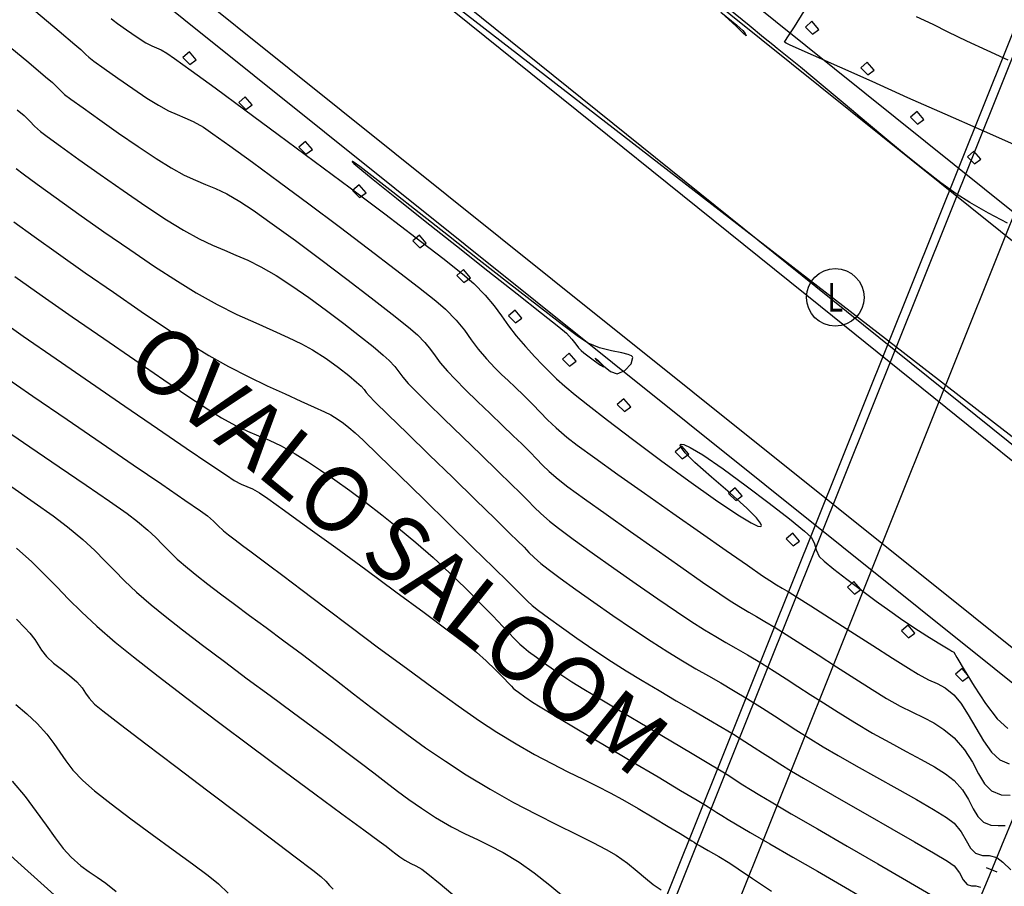
# Model space of a CAD drawing. Units: metres. Extents: x 0 to 283720, y 0 to 8671850.
# Drawn here: x 269261 to 269304, y 8665303 to 8665341 of the extents above; entities that cross this region are included whole.
import ezdxf
from ezdxf.enums import TextEntityAlignment as Align

# ---------------------------------------------------------------- set-up
doc = ezdxf.new("R2010")
doc.units = ezdxf.units.M
doc.header["$PDMODE"] = 2
doc.header["$PDSIZE"] = 0.1
for name, color, linetype in [('02_TIN', 7, 'Continuous'), ('04_ALI', 7, 'Continuous'), ('04_ALI_TXT', 7, 'Continuous'), ('3', 3, 'Continuous'), ('focos', 2, 'Continuous'), ('PASE A DES NIVEL', 30, 'Continuous'), ('PLAN - PAP', 2, 'Continuous'), ('POSTE LUMINARIA', 1, 'Continuous'), ('t-textos-coordenadas', 7, 'Continuous'), ('TEMPORAL EJES', 7, 'Continuous'), ('TEXTOS CALLES JR', 2, 'Continuous'), ('VEREDA', 1, 'Continuous')]:
    doc.layers.add(name, color=color, linetype=linetype)
doc.styles.add('L140_E1-2000', font='romans.shx', dxfattribs={"height": 6.4})
doc.styles.add('ROMANS', font='romans.shx')
doc.styles.get("Standard").update_dxf_attribs({"font": 'arial.ttf'})
doc.dimstyles.new('ISO-25', dxfattribs={"dimscale": 2, "dimtxt": 2.5, "dimasz": 2.5, "dimexe": 1.25, "dimexo": 0.625, "dimtad": 1, "dimzin": 3, "dimtxsty": 'Standard', "dimcen": 2.5, "dimadec": 0, "dimazin": 0, "dimtfac": 1, "dimtmove": 0, "dimatfit": 3, "dimfxl": 1, "dimarcsym": 0})

# ---------------------------------------------------------------- blocks, each defined once
blk = doc.blocks.new('Pacri-PAP')
at = {"layer": 'POSTE LUMINARIA', "color": 3}
blk.add_circle((0, 0), 1.25, dxfattribs=at)
at = {"layer": 'POSTE LUMINARIA', "color": 2, "style": 'ROMANS', "width": 0.75}
blk.add_text('L', height=1.247, rotation=270, dxfattribs=at).set_placement((0, 0), align=Align.MIDDLE_CENTER)
blk = doc.blocks.new('*D98')
at = {"layer": 'Defpoints', "color": 0, "transparency": 16777216}
for p in [(269326.83, 8665372.892), (269281.038, 8665258.206), (269280.022, 8665256.175), (269280.022, 8665256.175, 0.795), (269273.24, 8665243.905)]:
    blk.add_point(p, dxfattribs=at)
at = {"layer": 't-textos-coordenadas', "color": 0, "lineweight": -2, "transparency": 16777216}
for p, q in [((269280.627, 8665257.269), (269282.331, 8665260.35)), ((269278.924, 8665254.187), (269271.587, 8665258.243))]:
    blk.add_line(p, q, dxfattribs=at)
for start, end in [(61.0683, 241.0683), (248.1473, 68.1473), (61.0683, 68.1473), (241.0683, 61.0683)]:
    blk.add_arc((269280.022, 8665256.175), 2.271, start, end, dxfattribs=at)
at = {"layer": 't-textos-coordenadas', "color": 0, "transparency": 16777216}
for points in [[(269278.233, 8665253.952), (269279.78, 8665253.332), (269280.868, 8665258.283)], [(269277.973, 8665254.19), (269279.432, 8665253.383), (269281.121, 8665258.162)]]:
    blk.add_solid(points, dxfattribs=at)
at = {"layer": 't-textos-coordenadas', "color": 0, "transparency": 16777216, "insert": (269273.441, 8665252.933), "char_height": 5, "attachment_point": 5, "rotation": 151.0683}
blk.add_mtext('7°', dxfattribs=at)
blk = doc.blocks.new('AeccTickLine')
blk.add_line((0, -0.5), (0, 0.5))

msp = doc.modelspace()

# ---------------------------------------------------------------- linework, layer by layer
at = {"flags": 128}
msp.add_lwpolyline([(269063.05023, 8665503.920086), (269085.641229, 8665487.25973), (269229.463464, 8665381.412718), (269265.045068, 8665354.165887), (269296.773288, 8665328.631236), (269328.374153, 8665303.236239), (269360.655096, 8665279.021602), (269428.381689, 8665228.460213), (269463.591009, 8665202.504963), (269497.179811, 8665177.806365), (269529.99102, 8665154.842926), (269529.619421, 8665154.206311), (269495.854188, 8665178.207878), (269462.365197, 8665202.738671), (269427.802142, 8665228.169193), (269392.715895, 8665254.15135), (269359.63062, 8665278.963019), (269327.826963, 8665302.918103), (269296.313902, 8665328.298756), (269264.452452, 8665353.914066), (269228.681674, 8665381.181175), (269062.735825, 8665503.442201)], close=True, dxfattribs=at)
at = {"layer": '02_TIN', "color": 56, "linetype": 'Continuous', "lineweight": -3}
for points, elevation in [([(269262.196391, 8665341.11118), (269263.211948, 8665340.256871), (269263.8908, 8665339.685093), (269264.157962, 8665339.458612), (269264.280497, 8665339.338563), (269264.374345, 8665339.239416), (269264.501047, 8665339.124821), (269264.724262, 8665338.957308), (269265.173494, 8665338.632015), (269265.763587, 8665338.213165), (269266.409384, 8665337.764977), (269267.025727, 8665337.351672), (269267.527459, 8665337.037471), (269267.971614, 8665336.799507), (269268.339069, 8665336.635634), (269268.680055, 8665336.495204), (269269.044804, 8665336.32757), (269269.483546, 8665336.082084), (269269.893818, 8665335.804028), (269270.629036, 8665335.279057), (269271.617373, 8665334.56011), (269272.786999, 8665333.700125), (269274.066087, 8665332.752043), (269275.382809, 8665331.768801), (269276.665336, 8665330.803339), (269277.84184, 8665329.908597), (269278.840494, 8665329.137512), (269279.589468, 8665328.543025), (269280.016935, 8665328.178074), (269280.477792, 8665327.69701), (269280.829516, 8665327.262285), (269281.128116, 8665326.851856), (269281.429604, 8665326.443682), (269281.78999, 8665326.015719), (269282.151201, 8665325.633398), (269282.448477, 8665325.339569), (269282.727799, 8665325.078323), (269283.035146, 8665324.79375), (269283.416497, 8665324.429943), (269283.802849, 8665324.042137), (269284.129634, 8665323.700628), (269284.449487, 8665323.372094), (269284.81504, 8665323.02321), (269285.278927, 8665322.620654), (269285.731286, 8665322.27401), (269286.502089, 8665321.71282), (269287.507827, 8665320.994452), (269288.664992, 8665320.176272), (269289.890074, 8665319.315645), (269291.099564, 8665318.469938), (269292.209954, 8665317.696517), (269293.137734, 8665317.052749), (269293.799395, 8665316.595999), (269294.111428, 8665316.383634), (269294.409399, 8665316.198999), (269294.651383, 8665316.060797), (269294.953318, 8665315.882081), (269295.272722, 8665315.680635), (269295.890063, 8665315.287835), (269296.710915, 8665314.764533), (269297.640852, 8665314.17158), (269298.585447, 8665313.569829), (269299.450276, 8665313.020133), (269300.140911, 8665312.583342), (269300.562926, 8665312.32031), (269301.013383, 8665312.077536), (269301.381424, 8665311.9091), (269301.729443, 8665311.719622), (269302.119829, 8665311.413723), (269302.418231, 8665311.053704), (269302.734634, 8665310.550979), (269303.065568, 8665309.979743), (269303.407562, 8665309.414189), (269303.757145, 8665308.928509), (269304.110847, 8665308.596897), (269304.517613, 8665308.417453)], 29.5), ([(269304.72141, 8665335.337604), (269303.308722, 8665335.957761), (269301.739479, 8665336.650843), (269300.119606, 8665337.369062), (269298.555028, 8665338.064628), (269297.151672, 8665338.689754), (269296.015464, 8665339.196651), (269295.25233, 8665339.537531), (269294.968195, 8665339.664605), (269294.882233, 8665339.704682), (269294.816285, 8665339.736026), (269294.747094, 8665339.775615), (269294.867998, 8665339.963057), (269295.178947, 8665340.448591), (269295.600144, 8665341.124532)], 29.5), ([(269304.471883, 8665338.995999), (269303.56911, 8665339.412664), (269302.677372, 8665339.82979), (269301.869954, 8665340.216453), (269301.220143, 8665340.54173), (269300.492107, 8665340.8848)], 29), ([(269260.817236, 8665339.787717), (269261.889863, 8665338.891101), (269262.62004, 8665338.279687), (269262.922498, 8665338.023884), (269263.109893, 8665337.840289), (269263.253419, 8665337.688662), (269263.447186, 8665337.51341), (269263.715588, 8665337.310888), (269264.251608, 8665336.920781), (269264.973234, 8665336.404937), (269265.798454, 8665335.825205), (269266.645255, 8665335.243434), (269267.431626, 8665334.721474), (269268.075553, 8665334.321173), (269268.651821, 8665334.007944), (269269.137741, 8665333.782365), (269269.577767, 8665333.599613), (269270.016355, 8665333.414863), (269270.497963, 8665333.183293), (269271.067045, 8665332.860076), (269271.641015, 8665332.47966), (269272.472728, 8665331.891047), (269273.482167, 8665331.155235), (269274.589313, 8665330.333219), (269275.714149, 8665329.485994), (269276.776657, 8665328.674557), (269277.696818, 8665327.959903), (269278.394615, 8665327.403028), (269278.790031, 8665327.064927), (269279.116858, 8665326.72428), (269279.352599, 8665326.429671), (269279.554926, 8665326.146845), (269279.781509, 8665325.841543), (269280.090019, 8665325.479508), (269280.426044, 8665325.129607), (269280.877914, 8665324.680258), (269281.401393, 8665324.170952), (269281.95224, 8665323.641179), (269282.486218, 8665323.13043), (269282.959088, 8665322.678196), (269283.326611, 8665322.323966), (269283.687715, 8665321.962532), (269283.968887, 8665321.668994), (269284.227357, 8665321.402827), (269284.520355, 8665321.123507), (269284.905109, 8665320.790509), (269285.331329, 8665320.46347), (269286.054453, 8665319.935883), (269286.990688, 8665319.265808), (269288.056242, 8665318.511302), (269289.167323, 8665317.730424), (269290.240138, 8665316.98123), (269291.190896, 8665316.32178), (269291.935803, 8665315.810131), (269292.391068, 8665315.504341), (269292.837358, 8665315.22256), (269293.197988, 8665315.008739), (269293.531171, 8665314.819223), (269293.895119, 8665314.610355), (269294.348045, 8665314.338479), (269294.819581, 8665314.042642), (269295.458273, 8665313.634995), (269296.207712, 8665313.154047), (269297.011493, 8665312.638306), (269297.813207, 8665312.126282), (269298.556448, 8665311.656483), (269299.184809, 8665311.267419), (269299.786565, 8665310.926382), (269300.316808, 8665310.660567), (269300.795418, 8665310.430404), (269301.242273, 8665310.196321), (269301.677252, 8665309.918748), (269302.120233, 8665309.558115), (269302.582838, 8665309.034611), (269302.920311, 8665308.493103), (269303.190129, 8665307.981823), (269303.44977, 8665307.549004), (269303.756712, 8665307.242879), (269304.170944, 8665307.078688), (269304.561904, 8665307.061248)], 29), ([(269261.39116, 8665336.838955), (269261.687034, 8665336.589156), (269261.93929, 8665336.342016), (269262.132492, 8665336.137908), (269262.393326, 8665335.901998), (269262.687498, 8665335.678975), (269263.268049, 8665335.254653), (269264.06102, 8665334.684809), (269264.992454, 8665334.025217), (269265.988391, 8665333.331653), (269266.974875, 8665332.659891), (269267.877946, 8665332.065707), (269268.623647, 8665331.604876), (269269.297396, 8665331.234836), (269269.87551, 8665330.957814), (269270.395674, 8665330.735813), (269270.895574, 8665330.530835), (269271.412895, 8665330.304884), (269271.985324, 8665330.019961), (269272.650544, 8665329.638069), (269273.329747, 8665329.19918), (269274.072617, 8665328.681887), (269274.838017, 8665328.122263), (269275.584809, 8665327.556383), (269276.271854, 8665327.020321), (269276.858014, 8665326.55015), (269277.302151, 8665326.181945), (269277.563127, 8665325.951781), (269277.812509, 8665325.686351), (269277.985691, 8665325.458167), (269278.154321, 8665325.22467), (269278.390049, 8665324.943297), (269278.686975, 8665324.640873), (269279.231485, 8665324.103846), (269279.943918, 8665323.408342), (269280.74461, 8665322.630483), (269281.553899, 8665321.846394), (269282.292123, 8665321.132199), (269282.879619, 8665320.564023), (269283.236726, 8665320.217989), (269283.594836, 8665319.857462), (269283.868854, 8665319.570957), (269284.150449, 8665319.293562), (269284.53129, 8665318.960364), (269284.917007, 8665318.663011), (269285.562801, 8665318.189212), (269286.393163, 8665317.592252), (269287.332584, 8665316.925417), (269288.305557, 8665316.241994), (269289.236574, 8665315.595268), (269290.050128, 8665315.038524), (269290.670709, 8665314.625048), (269291.266336, 8665314.247171), (269291.758006, 8665313.951313), (269292.198601, 8665313.697815), (269292.641005, 8665313.447015), (269293.138101, 8665313.159256), (269293.742771, 8665312.794877), (269294.297833, 8665312.448311), (269294.820408, 8665312.113827), (269295.335088, 8665311.779764), (269295.866466, 8665311.434463), (269296.439131, 8665311.066264), (269297.077676, 8665310.663505), (269297.806692, 8665310.214527), (269298.583222, 8665309.759831), (269299.336036, 8665309.34466), (269300.047312, 8665308.964467), (269300.699231, 8665308.614703), (269301.273972, 8665308.290821), (269301.753714, 8665307.988271), (269302.120638, 8665307.702507), (269302.483021, 8665307.292419), (269302.747381, 8665306.868227), (269302.958743, 8665306.467714), (269303.162134, 8665306.128665), (269303.402578, 8665305.88886), (269303.727067, 8665305.760241), (269304.033327, 8665305.74658), (269304.347968, 8665305.74022)], 28.5), ([(269261.339466, 8665334.290587), (269261.648707, 8665334.05515), (269262.250565, 8665333.613612), (269263.079742, 8665333.015218), (269264.070938, 8665332.309212), (269265.158854, 8665331.544839), (269266.278191, 8665330.771345), (269267.363651, 8665330.037973), (269268.349933, 8665329.39397), (269269.17174, 8665328.888578), (269270.078197, 8665328.387009), (269270.943725, 8665327.953863), (269271.756226, 8665327.577756), (269272.503605, 8665327.247306), (269273.173765, 8665326.951129), (269273.75461, 8665326.677842), (269274.234043, 8665326.416062), (269274.816141, 8665326.035544), (269275.350939, 8665325.647913), (269275.804905, 8665325.292798), (269276.14451, 8665325.009829), (269276.336224, 8665324.838634), (269276.46975, 8665324.691632), (269276.563476, 8665324.562173), (269276.690078, 8665324.407086), (269276.940797, 8665324.157559), (269277.52072, 8665323.589405), (269278.338764, 8665322.790971), (269279.303845, 8665321.850607), (269280.324877, 8665320.85666), (269281.310777, 8665319.897479), (269282.17046, 8665319.061412), (269282.812843, 8665318.436807), (269283.14684, 8665318.112013), (269283.426407, 8665317.830559), (269283.640325, 8665317.606892), (269283.860159, 8665317.390337), (269284.157471, 8665317.130219), (269284.4789, 8665316.879115), (269285.000308, 8665316.491071), (269285.674362, 8665316.001772), (269286.453727, 8665315.446905), (269287.29107, 8665314.862155), (269288.139055, 8665314.28321), (269288.950349, 8665313.745755), (269289.675913, 8665313.284282), (269290.31562, 8665312.894737), (269290.895504, 8665312.554987), (269291.4416, 8665312.242899), (269291.979941, 8665311.93634), (269292.536562, 8665311.613176), (269293.137497, 8665311.251275), (269293.790457, 8665310.844068), (269294.31735, 8665310.506341), (269294.781392, 8665310.203663), (269295.245799, 8665309.901606), (269295.773788, 8665309.56574), (269296.428575, 8665309.161635), (269297.076581, 8665308.780287), (269297.869472, 8665308.330474), (269298.743884, 8665307.841715), (269299.636454, 8665307.343529), (269300.483818, 8665306.865436), (269301.222613, 8665306.436953), (269301.789476, 8665306.087601), (269302.121042, 8665305.846899), (269302.436391, 8665305.473396), (269302.653661, 8665305.094628), (269302.836472, 8665304.763982), (269303.048444, 8665304.534842), (269303.357559, 8665304.433105), (269303.654637, 8665304.433064), (269303.985311, 8665304.350108), (269304.247137, 8665304.153959), (269304.59255, 8665303.817885)], 28), ([(269261.283549, 8665329.595323), (269262.467768, 8665328.764928), (269263.780484, 8665327.850099), (269265.14871, 8665326.90205), (269266.499458, 8665325.971994), (269267.759742, 8665325.111146), (269268.856573, 8665324.370719), (269269.716964, 8665323.801927), (269270.267928, 8665323.455983), (269270.885138, 8665323.119831), (269271.4051, 8665322.877039), (269271.87588, 8665322.680142), (269272.345544, 8665322.481677), (269272.862158, 8665322.234179), (269273.473789, 8665321.890185), (269274.00454, 8665321.560249), (269274.580769, 8665321.183698), (269275.197556, 8665320.762274), (269275.849983, 8665320.29772), (269276.533129, 8665319.791777), (269277.242074, 8665319.246187), (269277.971898, 8665318.662692), (269278.717681, 8665318.043035), (269279.46806, 8665317.385033), (269280.200165, 8665316.705773), (269280.891818, 8665316.035904), (269281.520841, 8665315.406072), (269282.065056, 8665314.846925), (269282.502284, 8665314.389109), (269282.810348, 8665314.063271), (269282.967068, 8665313.90006), (269283.122436, 8665313.742373), (269283.245252, 8665313.616537), (269283.409833, 8665313.469928), (269283.617128, 8665313.308338), (269283.964337, 8665313.051515), (269284.41788, 8665312.72721), (269284.944171, 8665312.363177), (269285.509629, 8665311.987169), (269286.027902, 8665311.664257), (269286.805882, 8665311.195356), (269287.754271, 8665310.63132), (269288.783772, 8665310.023006), (269289.805088, 8665309.421268), (269290.728921, 8665308.876963), (269291.465974, 8665308.440945), (269291.92695, 8665308.164071), (269292.333403, 8665307.909927), (269292.653235, 8665307.703586), (269292.944381, 8665307.513494), (269293.264771, 8665307.3081), (269293.67234, 8665307.055851), (269294.164635, 8665306.765143), (269295.040952, 8665306.255329), (269296.184553, 8665305.592885), (269297.478702, 8665304.844288), (269298.806661, 8665304.076015), (269300.051692, 8665303.354541), (269301.097059, 8665302.746343)], 27), ([(269260.374815, 8665327.896164), (269261.653746, 8665327.00801), (269263.079734, 8665326.022183), (269264.577027, 8665324.990505), (269266.06987, 8665323.964801), (269267.482513, 8665322.996892), (269268.739202, 8665322.138603), (269269.764185, 8665321.441757), (269270.481709, 8665320.958177), (269270.816022, 8665320.739686), (269271.121385, 8665320.579053), (269271.369994, 8665320.472393), (269271.617738, 8665320.364517), (269271.920506, 8665320.200237), (269272.278231, 8665319.95461), (269273.011037, 8665319.431104), (269274.02706, 8665318.696727), (269275.234437, 8665317.818485), (269276.541305, 8665316.863387), (269277.855802, 8665315.898438), (269279.086064, 8665314.990646), (269280.140227, 8665314.207018), (269280.92643, 8665313.614561), (269281.352809, 8665313.280283), (269281.783129, 8665312.896044), (269282.186712, 8665312.506965), (269282.527574, 8665312.161386), (269282.769726, 8665311.907645), (269282.877182, 8665311.794083), (269282.955362, 8665311.715447), (269283.036014, 8665311.639783), (269283.17735, 8665311.5329), (269283.452641, 8665311.335573), (269283.789269, 8665311.107876), (269284.123602, 8665310.904115), (269284.828032, 8665310.482567), (269285.797796, 8665309.904979), (269286.928131, 8665309.233098), (269288.114275, 8665308.528673), (269289.251464, 8665307.85345), (269290.234935, 8665307.269177), (269290.959927, 8665306.837601), (269291.321676, 8665306.620469), (269291.595973, 8665306.448304), (269291.807464, 8665306.310889), (269292.019198, 8665306.173887), (269292.294223, 8665306.002959), (269292.620833, 8665305.811023), (269293.254781, 8665305.443392), (269294.114161, 8665304.946546), (269295.117067, 8665304.366966), (269296.181592, 8665303.751134), (269297.225829, 8665303.145532), (269298.167873, 8665302.59664)], 26.5), ([(269260.643649, 8665325.380652), (269262.067737, 8665324.403445), (269263.558257, 8665323.383199), (269265.039589, 8665322.370623), (269266.436112, 8665321.416424), (269267.672207, 8665320.571309), (269268.672252, 8665319.885987), (269269.360629, 8665319.411166), (269269.661716, 8665319.197553), (269269.9167, 8665318.971878), (269270.107307, 8665318.77805), (269270.358842, 8665318.547591), (269270.581578, 8665318.368487), (269270.858282, 8665318.157361), (269271.184484, 8665317.914609), (269271.555712, 8665317.64063), (269271.967495, 8665317.335821), (269272.316156, 8665317.073042), (269272.936375, 8665316.602989), (269273.776643, 8665315.9666), (269274.785452, 8665315.204812), (269275.911292, 8665314.358562), (269277.102657, 8665313.468786), (269278.308037, 8665312.576421), (269279.475923, 8665311.722406), (269280.554808, 8665310.947676), (269281.493184, 8665310.29317), (269282.239541, 8665309.799823), (269283.085173, 8665309.285346), (269283.881686, 8665308.832958), (269284.630367, 8665308.43285), (269285.332501, 8665308.075209), (269285.989375, 8665307.750225), (269286.602275, 8665307.448087), (269287.172487, 8665307.158985), (269287.701298, 8665306.873106), (269288.391095, 8665306.476529), (269289.071583, 8665306.075317), (269289.69356, 8665305.702109), (269290.207823, 8665305.38954), (269290.565172, 8665305.170247), (269290.716403, 8665305.076867), (269290.816183, 8665305.013347), (269290.916106, 8665304.950067), (269291.081769, 8665304.856309), (269291.431972, 8665304.658142), (269291.889928, 8665304.392998), (269292.378852, 8665304.098307), (269292.739139, 8665303.861727), (269293.357796, 8665303.443302), (269294.179937, 8665302.884023)], 26), ([(269260.630196, 8665323.082072), (269261.937971, 8665322.19561), (269263.214996, 8665321.328711), (269264.391557, 8665320.526351), (269265.397934, 8665319.833511), (269266.164414, 8665319.29517), (269266.621277, 8665318.956307), (269267.066865, 8665318.579941), (269267.41375, 8665318.254925), (269267.710615, 8665317.954654), (269268.00614, 8665317.652524), (269268.349006, 8665317.321933), (269268.787893, 8665316.936275), (269269.200145, 8665316.600102), (269269.679952, 8665316.224873), (269270.223922, 8665315.810888), (269270.828662, 8665315.358449), (269271.490779, 8665314.867857), (269272.20688, 8665314.339414), (269272.973574, 8665313.773422), (269273.787467, 8665313.170181), (269274.527728, 8665312.611925), (269275.265874, 8665312.043768), (269276.008248, 8665311.467592), (269276.761192, 8665310.885276), (269277.531048, 8665310.2987), (269278.32416, 8665309.709745), (269279.146869, 8665309.120289), (269280.005519, 8665308.532214), (269280.906451, 8665307.9474), (269281.945135, 8665307.319788), (269282.966326, 8665306.747446), (269283.94686, 8665306.229985), (269284.863574, 8665305.767016), (269285.693306, 8665305.358149), (269286.412893, 8665305.002993), (269286.999172, 8665304.701161), (269287.428981, 8665304.452261), (269287.928392, 8665304.099879), (269288.345201, 8665303.762135), (269288.707766, 8665303.449827), (269289.044445, 8665303.173757), (269289.383596, 8665302.944723)], 25.5), ([(269261.354201, 8665317.794847), (269262.021038, 8665317.19276), (269262.589309, 8665316.641105), (269263.107407, 8665316.113436), (269263.623729, 8665315.583302), (269264.186671, 8665315.024258), (269264.844628, 8665314.409854), (269265.645995, 8665313.713642), (269266.446755, 8665313.064619), (269267.509449, 8665312.235539), (269268.764786, 8665311.275904), (269270.143472, 8665310.235215), (269271.576213, 8665309.162971), (269272.993716, 8665308.108673), (269274.326689, 8665307.121823), (269275.505838, 8665306.25192), (269276.461871, 8665305.548465), (269277.125493, 8665305.060959), (269277.427411, 8665304.838902), (269277.661448, 8665304.661123), (269277.849832, 8665304.515417), (269278.030221, 8665304.382366), (269278.240271, 8665304.242555), (269278.504308, 8665304.095544), (269278.722795, 8665303.992884), (269278.985026, 8665303.843473), (269279.244531, 8665303.639801), (269279.775152, 8665303.201558), (269280.518915, 8665302.584749)], 24.5), ([(269261.358462, 8665314.701289), (269261.717768, 8665314.331629), (269261.933339, 8665314.099134), (269262.146949, 8665313.823899), (269262.291514, 8665313.590198), (269262.437872, 8665313.358523), (269262.656862, 8665313.08937), (269262.967261, 8665312.801124), (269263.315975, 8665312.529237), (269263.666033, 8665312.259802), (269263.980461, 8665311.978915), (269264.205694, 8665311.718307), (269264.360665, 8665311.495228), (269264.51715, 8665311.274044), (269264.746928, 8665311.019122), (269265.107116, 8665310.72571), (269265.885534, 8665310.124121), (269266.977376, 8665309.291922), (269268.27784, 8665308.30668), (269269.682123, 8665307.245962), (269271.085419, 8665306.187336), (269272.382926, 8665305.208368), (269273.469841, 8665304.386625), (269274.241358, 8665303.799675), (269274.592676, 8665303.525085), (269274.807047, 8665303.317209), (269274.961299, 8665303.139844), (269275.11926, 8665302.968227)], 24), ([(269261.322411, 8665310.997926), (269261.812852, 8665310.592497), (269262.2599, 8665310.17239), (269262.676874, 8665309.708528), (269262.985772, 8665309.301357), (269263.241501, 8665308.923618), (269263.498968, 8665308.548054), (269263.813081, 8665308.147407), (269264.238746, 8665307.694418), (269264.745219, 8665307.25072), (269265.465711, 8665306.682334), (269266.32626, 8665306.034764), (269267.252902, 8665305.353515), (269268.171675, 8665304.684092), (269269.008615, 8665304.072002), (269269.689761, 8665303.562749), (269270.141147, 8665303.201837), (269270.559794, 8665302.803881)], 23.5), ([(269261.172319, 8665307.675195), (269261.726441, 8665306.999166), (269262.213602, 8665306.352952), (269262.645699, 8665305.751726), (269263.034627, 8665305.210662), (269263.392283, 8665304.744933), (269263.730565, 8665304.369713), (269264.153313, 8665303.992286), (269264.518472, 8665303.723631), (269264.868162, 8665303.494577), (269265.244504, 8665303.235954), (269265.689619, 8665302.87859)], 23)]:
    msp.add_lwpolyline(points, dxfattribs=dict(at, elevation=elevation))
at = {"layer": '02_TIN', "color": 32, "linetype": 'Continuous', "lineweight": -3}
for points, elevation in [([(269291.98685, 8665341.088894), (269292.671057, 8665340.516338), (269292.935852, 8665340.291158), (269293.0444, 8665340.155464), (269293.084169, 8665340.058928), (269292.956025, 8665340.173081), (269292.634652, 8665340.485315), (269292.167909, 8665340.908331)], 30), ([(269304.448818, 8665331.919359), (269303.617525, 8665332.345994), (269302.804244, 8665332.809891), (269302.21428, 8665333.194587), (269301.553141, 8665333.672347), (269300.826893, 8665334.232045), (269300.041601, 8665334.862555), (269299.203331, 8665335.552753), (269298.318146, 8665336.291512), (269297.392112, 8665337.067706), (269296.431294, 8665337.87021), (269295.441756, 8665338.687899), (269294.429565, 8665339.509647), (269294.429565, 8665339.509647), (269294.240553, 8665339.661612), (269293.843907, 8665339.981766), (269293.207817, 8665340.497838), (269292.298164, 8665341.239608)], 30), ([(269265.47342, 8665340.813809), (269265.554907, 8665340.736233), (269265.744388, 8665340.596862), (269266.139812, 8665340.314813), (269266.598898, 8665339.997858), (269266.979365, 8665339.753768), (269267.234117, 8665339.620144), (269267.441697, 8665339.531696), (269267.648281, 8665339.441865), (269267.900047, 8665339.304091), (269268.22222, 8665339.078055), (269268.94431, 8665338.555339), (269269.989421, 8665337.791761), (269271.280661, 8665336.843144), (269272.741134, 8665335.765307), (269274.293945, 8665334.614071), (269275.862201, 8665333.445256), (269277.369006, 8665332.314683), (269278.737467, 8665331.278172), (269279.890689, 8665330.391545), (269280.751778, 8665329.710621), (269281.243838, 8665329.291221), (269281.738948, 8665328.781607), (269282.126329, 8665328.319666), (269282.450552, 8665327.885564), (269282.756185, 8665327.459464), (269283.087798, 8665327.021531), (269283.48996, 8665326.551931), (269283.892943, 8665326.1138), (269284.224508, 8665325.759281), (269284.525464, 8665325.452049), (269284.836618, 8665325.155776), (269285.198776, 8665324.834135), (269285.652746, 8665324.4508), (269286.191599, 8665324.020351), (269287.056107, 8665323.351094), (269288.145154, 8665322.523572), (269289.357626, 8665321.618333), (269290.592405, 8665320.715923), (269291.748376, 8665319.896887), (269292.724422, 8665319.241771), (269293.307763, 8665318.889828), (269293.596088, 8665318.753355), (269293.705133, 8665318.732745), (269293.732276, 8665318.745485), (269293.744611, 8665318.778466), (269293.711015, 8665318.880088), (269293.532975, 8665319.110629), (269293.107753, 8665319.532914), (269292.382429, 8665320.179203), (269291.581883, 8665320.871233), (269290.85623, 8665321.517026), (269290.430506, 8665321.938558), (269290.251952, 8665322.168326), (269290.217947, 8665322.269332), (269290.230057, 8665322.301977), (269290.258756, 8665322.316966), (269290.367888, 8665322.300965), (269290.647033, 8665322.173418), (269291.195818, 8665321.842006), (269292.082241, 8665321.23686), (269293.083309, 8665320.508331), (269294.083233, 8665319.751463), (269294.966226, 8665319.061298), (269295.616499, 8665318.53288), (269295.918264, 8665318.261252), (269296.060328, 8665317.982836), (269296.120148, 8665317.719701), (269296.259493, 8665317.437595), (269296.480611, 8665317.226095), (269296.902061, 8665316.881304), (269297.460594, 8665316.4482), (269298.092961, 8665315.971765), (269298.735915, 8665315.496978), (269299.326205, 8665315.068819), (269299.800585, 8665314.732267), (269300.372759, 8665314.346683), (269300.938554, 8665313.984418), (269301.432307, 8665313.679039), (269301.788358, 8665313.464112), (269301.941044, 8665313.373202), (269302.033078, 8665313.324255), (269302.119424, 8665313.269331), (269302.249365, 8665313.048112), (269302.560063, 8665312.512683), (269302.994245, 8665311.799146), (269303.49464, 8665311.043603), (269304.003976, 8665310.382159), (269304.464981, 8665309.950916)], 30), ([(269261.245921, 8665331.968247), (269262.121674, 8665331.338341), (269263.176636, 8665330.587847), (269264.347414, 8665329.763548), (269265.570617, 8665328.912223), (269266.782852, 8665328.080653), (269267.920728, 8665327.315618), (269268.920852, 8665326.663901), (269269.719834, 8665326.172281), (269270.575736, 8665325.694218), (269271.431843, 8665325.252524), (269272.260551, 8665324.851019), (269273.034261, 8665324.493527), (269273.725369, 8665324.18387), (269274.306275, 8665323.92587), (269274.749377, 8665323.72335), (269275.027073, 8665323.580133), (269275.338795, 8665323.385516), (269275.574705, 8665323.221209), (269275.800669, 8665323.042778), (269276.082552, 8665322.805787), (269276.427633, 8665322.484221), (269277.103994, 8665321.832662), (269278.015714, 8665320.94604), (269279.066871, 8665319.919284), (269280.161544, 8665318.847324), (269281.20381, 8665317.825089), (269282.097748, 8665316.94751), (269282.747437, 8665316.309516), (269283.056954, 8665316.006036), (269283.257978, 8665315.803656), (269283.411797, 8665315.642827), (269283.569868, 8665315.487113), (269283.783652, 8665315.300074), (269284.049738, 8665315.091147), (269284.481676, 8665314.768404), (269285.047568, 8665314.358204), (269285.715515, 8665313.886907), (269286.453622, 8665313.380873), (269287.229989, 8665312.866462), (269287.86224, 8665312.466449), (269288.562074, 8665312.040325), (269289.300061, 8665311.601883), (269290.04677, 8665311.164917), (269290.772772, 8665310.743219), (269291.448635, 8665310.350584), (269292.044929, 8665310.000804), (269292.532224, 8665309.707673), (269293.031849, 8665309.396091), (269293.435011, 8665309.137672), (269293.790083, 8665308.906072), (269294.145433, 8665308.674947), (269294.549434, 8665308.417952), (269295.050457, 8665308.108743), (269295.580451, 8665307.795862), (269296.362475, 8665307.345083), (269297.31591, 8665306.800013), (269298.360136, 8665306.204254), (269299.414534, 8665305.601411), (269300.398484, 8665305.035089), (269301.231366, 8665304.548893), (269301.83256, 8665304.186425), (269302.121447, 8665303.991291), (269302.365767, 8665303.681319), (269302.525671, 8665303.385107), (269302.69431, 8665303.180823), (269302.885253, 8665303.11798), (269303.06876, 8665303.117954), (269303.27302, 8665303.066712)], 27.5), ([(269261.152535, 8665320.452764), (269262.12184, 8665319.784622), (269262.949579, 8665319.194684), (269263.580839, 8665318.71506), (269264.23386, 8665318.167344), (269264.756608, 8665317.687626), (269265.200531, 8665317.247792), (269265.617078, 8665316.819724), (269266.057697, 8665316.375307), (269266.573836, 8665315.886424), (269267.216944, 8665315.324959), (269267.814919, 8665314.838924), (269268.569776, 8665314.248729), (269269.442775, 8665313.581267), (269270.395173, 8665312.86343), (269271.38823, 8665312.122112), (269272.383204, 8665311.384204), (269273.341353, 8665310.676601), (269274.223937, 8665310.026194), (269274.992212, 8665309.459876), (269275.607439, 8665309.004541), (269276.297917, 8665308.484211), (269276.889954, 8665308.028234), (269277.417831, 8665307.618935), (269277.915828, 8665307.238635), (269278.418228, 8665306.869661), (269278.959312, 8665306.494333), (269279.573361, 8665306.094977), (269280.272484, 8665305.681519), (269280.861591, 8665305.377717), (269281.395139, 8665305.128012), (269281.927585, 8665304.876841), (269282.513388, 8665304.568647), (269283.207004, 8665304.147867), (269283.871593, 8665303.681135), (269284.547192, 8665303.150772), (269285.225429, 8665302.587151)], 25)]:
    msp.add_lwpolyline(points, dxfattribs=dict(at, elevation=elevation))
at = {"layer": '02_TIN', "color": 56, "linetype": 'Continuous', "lineweight": -3, "elevation": 30.5}
msp.add_lwpolyline([(269288.157618, 8665326.082701), (269288.14589, 8665326.108417), (269288.094495, 8665326.153806), (269287.955329, 8665326.2107), (269287.67567, 8665326.276668), (269287.221503, 8665326.366789), (269286.711586, 8665326.495959), (269286.210701, 8665326.696898), (269285.794984, 8665326.976124), (269285.033331, 8665327.543978), (269284.006574, 8665328.333531), (269282.795545, 8665329.277859), (269281.481076, 8665330.310033), (269280.143998, 8665331.363127), (269278.865144, 8665332.370216), (269277.725344, 8665333.264371), (269276.805431, 8665333.978667), (269276.282138, 8665334.375629), (269276.040866, 8665334.549088), (269275.961717, 8665334.597523), (269275.948592, 8665334.599972), (269275.955106, 8665334.586076), (269276.030924, 8665334.510391), (269276.288609, 8665334.287128), (269276.864481, 8665333.812588), (269277.879581, 8665332.995153), (269279.121552, 8665332.006275), (269280.481967, 8665330.929246), (269281.852402, 8665329.847356), (269283.12443, 8665328.843895), (269284.189627, 8665328.002154), (269284.939567, 8665327.405423), (269285.265825, 8665327.136993), (269285.498682, 8665326.881897), (269285.675543, 8665326.656253), (269285.796592, 8665326.504356), (269285.907103, 8665326.387786), (269286.026565, 8665326.280945), (269286.200258, 8665326.144291), (269286.482279, 8665325.931589), (269286.750601, 8665325.742338), (269286.8832, 8665325.676037), (269286.794105, 8665325.782271), (269286.601105, 8665325.94711), (269286.511876, 8665326.053115), (269286.628546, 8665325.958166), (269286.878988, 8665325.715075), (269287.185584, 8665325.470721), (269287.47072, 8665325.371982), (269287.808699, 8665325.520157), (269288.078404, 8665325.805799), (269288.157618, 8665326.082701)], close=True, dxfattribs=at)
at = {"layer": '04_ALI', "color": 6, "linetype": 'Continuous', "lineweight": -3}
msp.add_arc((268948.438793, 8665451.237529), 384.695, 331.09787324, 345.05000008, dxfattribs=at)
at = {"layer": '04_ALI', "color": 7, "linetype": 'Continuous', "lineweight": -3}
msp.add_arc((268948.438793, 8665451.237529), 391.095, 331.09787324, 342.66726386, dxfattribs=at)
at = {"layer": '3', "color": 8, "flags": 128}
msp.add_lwpolyline([(269285.386967, 8665326.260891), (269285.102605, 8665326.012156), (269285.4083, 8665325.706556), (269285.685559, 8665325.912656)], close=True, dxfattribs=at)
at = {"layer": 'focos', "flags": 128}
for points in [[(269295.945133, 8665340.686662), (269295.66077, 8665340.437927), (269295.966465, 8665340.132327), (269296.243724, 8665340.338427)], [(269268.874279, 8665339.366211), (269268.589916, 8665339.117475), (269268.895611, 8665338.811876), (269269.17287, 8665339.017976)], [(269298.348177, 8665338.916574), (269298.063814, 8665338.667839), (269298.369509, 8665338.362239), (269298.646768, 8665338.56834)], [(269271.3012, 8665337.410258), (269271.016837, 8665337.161522), (269271.322532, 8665336.855923), (269271.599791, 8665337.062023)], [(269300.515843, 8665336.77309), (269300.23148, 8665336.524354), (269300.537175, 8665336.218755), (269300.814434, 8665336.424855)], [(269273.922107, 8665335.467525), (269273.637745, 8665335.21879), (269273.94344, 8665334.91319), (269274.220699, 8665335.119291)], [(269302.987868, 8665335.048986), (269302.703505, 8665334.800251), (269303.0092, 8665334.494651), (269303.286459, 8665334.700751)], [(269276.254962, 8665333.586804), (269275.970599, 8665333.338068), (269276.276295, 8665333.032469), (269276.553553, 8665333.238569)], [(269278.8736, 8665331.399711), (269278.589238, 8665331.150976), (269278.894933, 8665330.845376), (269279.172192, 8665331.051476)], [(269280.792571, 8665329.89513), (269280.508208, 8665329.646395), (269280.813903, 8665329.340795), (269281.091162, 8665329.546896)], [(269283.035282, 8665328.141613), (269282.750919, 8665327.892877), (269283.056615, 8665327.587278), (269283.333873, 8665327.793378)], [(269287.764905, 8665324.280451), (269287.480542, 8665324.031716), (269287.786237, 8665323.726116), (269288.063496, 8665323.932216)], [(269290.285914, 8665322.23046), (269290.001551, 8665321.981725), (269290.307246, 8665321.676125), (269290.584505, 8665321.882225)], [(269292.606257, 8665320.417474), (269292.321895, 8665320.168739), (269292.62759, 8665319.863139), (269292.904849, 8665320.06924)], [(269295.108436, 8665318.442715), (269294.824074, 8665318.19398), (269295.129769, 8665317.88838), (269295.407028, 8665318.094481)], [(269297.766771, 8665316.350747), (269297.482408, 8665316.102012), (269297.788103, 8665315.796412), (269298.065362, 8665316.002512)], [(269300.121149, 8665314.446968), (269299.836787, 8665314.198232), (269300.142482, 8665313.892633), (269300.41974, 8665314.098733)], [(269302.472834, 8665312.566246), (269302.188472, 8665312.317511), (269302.494167, 8665312.011911), (269302.771426, 8665312.218011)]]:
    msp.add_lwpolyline(points, close=True, dxfattribs=at)
at = {"layer": 'PASE A DES NIVEL', "flags": 128}
for points in [[(269541.124872, 8665156.468242), (269541.654348, 8665157.314229), (269521.795166, 8665169.742897), (269502.280636, 8665183.530064), (269482.963251, 8665197.86029), (269466.338454, 8665210.06605), (269435.687208, 8665232.554851), (269411.758135, 8665250.299838), (269390.179299, 8665266.292921), (269369.917388, 8665280.682047), (269351.389841, 8665294.24384), (269325.510234, 8665315.707037), (269254.10583, 8665372.955109), (269241.215033, 8665382.708709), (269201.714548, 8665411.551375), (269169.189059, 8665435.602245), (269137.772107, 8665458.855937), (269110.291439, 8665478.807781), (269088.94828, 8665494.543528), (269063.865414, 8665512.896096)], [(269051.135164, 8665503.093943), (269099.137447, 8665468.240571), (269131.330197, 8665444.413654), (269159.00469, 8665423.59829), (269180.582085, 8665407.368857), (269204.689734, 8665389.633393), (269234.249151, 8665369.121669), (269246.444501, 8665359.58857), (269256.381385, 8665350.580386), (269283.916891, 8665328.537499), (269320.531005, 8665299.231674), (269348.887988, 8665277.03833), (269378.178962, 8665254.96265), (269405.482558, 8665234.912867), (269460.822807, 8665194.296449), (269500.608994, 8665164.858578), (269531.33378, 8665143.011908), (269531.742798, 8665143.885348), (269531.831729, 8665143.825402)]]:
    msp.add_lwpolyline(points, dxfattribs=at)
at = {"layer": 't-textos-coordenadas', "color": 7, "linetype": 'Continuous', "lineweight": -3}
msp.add_line((269290.590811, 8665297.03494), (269313.427562, 8665353.97907), dxfattribs=at)
at = {"layer": 't-textos-coordenadas', "color": 1}
for points in [[(269742.982246, 8665946.539961), (269367.87041, 8665429.51489), (269359.105876, 8665416.005783), (269357.324587, 8665413.197946), (269355.583041, 8665410.349073, 0.075269976), (269329.872863, 8665356.339403), (269328.759717, 8665353.191393), (269327.703482, 8665350.03841), (269327.672142, 8665349.94159), (269325.084285, 8665342.197755), (269322.343559, 8665334.53192, -0.050516068), (269291.346845, 8665261.925508), (269271.272159, 8665225.563468), (268985.778762, 8664708.43844)], [(268986.12503, 8664708.23803), (269031.663561, 8664790.723699), (269291.697023, 8665261.732182, 0.050510848), (269322.722958, 8665334.404945), (269325.46234, 8665342.067019), (269328.052118, 8665349.816603), (269328.083413, 8665349.913284), (269329.137944, 8665353.06118), (269330.253039, 8665356.214705, -0.075293092), (269355.919538, 8665410.132615), (269357.664135, 8665412.986478), (269359.442549, 8665415.789784), (269368.200298, 8665429.288433), (269743.306011, 8665946.305064, 0.000695674)], [(269310.643129, 8665355.095732), (269287.839193, 8665298.233427), (269282.799724, 8665287.533278), (269281.722654, 8665285.265711), (269280.595072, 8665282.922815, -0.025839836), (269258.86911, 8665237.142217), (269257.767191, 8665234.787142), (269256.691683, 8665232.518834), (269251.589419, 8665221.848485), (269218.698201, 8665162.320903, 0.005299721), (269216.687252, 8665158.588506), (269194.021039, 8665115.429823), (269168.926393, 8665069.974938)], [(269169.304329, 8665069.833476), (269194.360079, 8665115.218185), (269217.057612, 8665158.432075, -0.005289169), (269219.064636, 8665162.156998), (269251.945214, 8665221.665324), (269257.052833, 8665232.34687), (269258.12906, 8665234.616697), (269259.22657, 8665236.962348, 0.025828188), (269280.960457, 8665282.759645), (269282.083528, 8665285.093166), (269283.161318, 8665287.362251), (269288.206075, 8665298.073629), (269311.014387, 8665354.946844, -0.000375505)]]:
    msp.add_lwpolyline(points, format="xyb", dxfattribs=at)
at = {"layer": 'TEMPORAL EJES', "color": 2}
msp.add_polyline3d([(269394.644296, 8665253.055081, 0), (269218.669281, 8665389.095131, 0)], dxfattribs=at)
at = {"layer": 'VEREDA', "flags": 128}
for points in [[(269610.292494, 8665115.974716), (269571.136645, 8665138.086785), (269559.44244, 8665145.084217), (269542.805341, 8665155.439331), (269540.95245, 8665156.573811), (269521.240966, 8665168.910044), (269501.694148, 8665182.720023), (269482.369444, 8665197.055678), (269465.746641, 8665209.259974), (269435.093598, 8665231.750094), (269411.16248, 8665249.496598), (269389.592016, 8665265.483475), (269369.332527, 8665279.870881), (269350.774765, 8665293.454791), (269324.878243, 8665314.932017), (269253.491257, 8665372.166124), (269240.618446, 8665381.906115), (269201.12241, 8665410.745533), (269168.594504, 8665434.798191), (269137.180873, 8665458.049424), (269109.700962, 8665478.000718), (269088.356319, 8665493.737559), (269063.27492, 8665512.089054), (269063.865414, 8665512.896096)], [(269051.84021, 8665504.064978), (269099.846932, 8665469.208383), (269132.047814, 8665445.375448), (269159.726008, 8665424.5573), (269181.298319, 8665408.331691), (269205.387484, 8665390.609826), (269234.961306, 8665370.088105), (269247.21803, 8665360.507031), (269257.160067, 8665351.494174), (269284.666825, 8665329.474302), (269321.275752, 8665300.172628), (269349.618967, 8665277.990059), (269378.895244, 8665255.925456), (269406.19282, 8665235.880094), (269461.534694, 8665195.262484), (269501.313624, 8665165.829982), (269530.856992, 8665144.823352), (269531.250747, 8665145.664198), (269532.502465, 8665144.820446)], [(269240.487708, 8665342.055357), (269240.604132, 8665338.437162), (269241.136453, 8665335.187604), (269242.035573, 8665331.806777), (269243.187501, 8665328.508901), (269244.568779, 8665325.228905), (269245.932264, 8665322.611228), (269247.39021, 8665320.28228), (269249.494443, 8665317.355009), (269251.635803, 8665314.605109), (269254.898349, 8665310.677836), (269258.812202, 8665306.514354), (269261.416807, 8665304.147013), (269266.85482, 8665299.274107), (269272.284735, 8665295.230438), (269277.849333, 8665291.628384), (269282.131246, 8665289.376245), (269289.715012, 8665285.487459), (269297.804201, 8665282.485424), (269301.577877, 8665281.406484), (269306.930996, 8665280.532618)]]:
    msp.add_lwpolyline(points, dxfattribs=at)

# ---------------------------------------------------------------- block references
at = {"layer": '04_ALI_TXT', "color": 7, "linetype": 'Continuous', "lineweight": -3, "xscale": 0.5, "yscale": 0.5, "zscale": 0.5, "rotation": 67.46616419050326}
msp.add_blockref('AeccTickLine', (269303.76363, 8665303.811265), dxfattribs=at)
at = {"layer": 'PLAN - PAP', "rotation": 90}
msp.add_blockref('Pacri-PAP', (269296.959594, 8665328.689276), dxfattribs=at)

# ---------------------------------------------------------------- texts
at = {"layer": 'TEXTOS CALLES JR', "color": 4, "style": 'L140_E1-2000'}
msp.add_text('OVALO SALOOM', height=2.8, rotation=321.2124832, dxfattribs=at).set_placement((269265.958042, 8665325.632032))

# ---------------------------------------------------------------- dimensions: what is measured, and where the dimension line sits
at = {"layer": 't-textos-coordenadas', "color": 3}
dim = msp.add_angular_dim_2l(base=(269281.038316, 8665258.205979), line1=((269280.022375, 8665256.174713), (269326.830403, 8665372.891947)), line2=((269273.240329, 8665243.905093), (269280.022375, 8665256.174713, 0.794773)), dimstyle='ISO-25', dxfattribs=at)
dim.commit()
dim.dimension.update_dxf_attribs({"geometry": '*D98', "text_midpoint": (269273.440995, 8665252.932801)})

doc.saveas('drawing.dxf')
